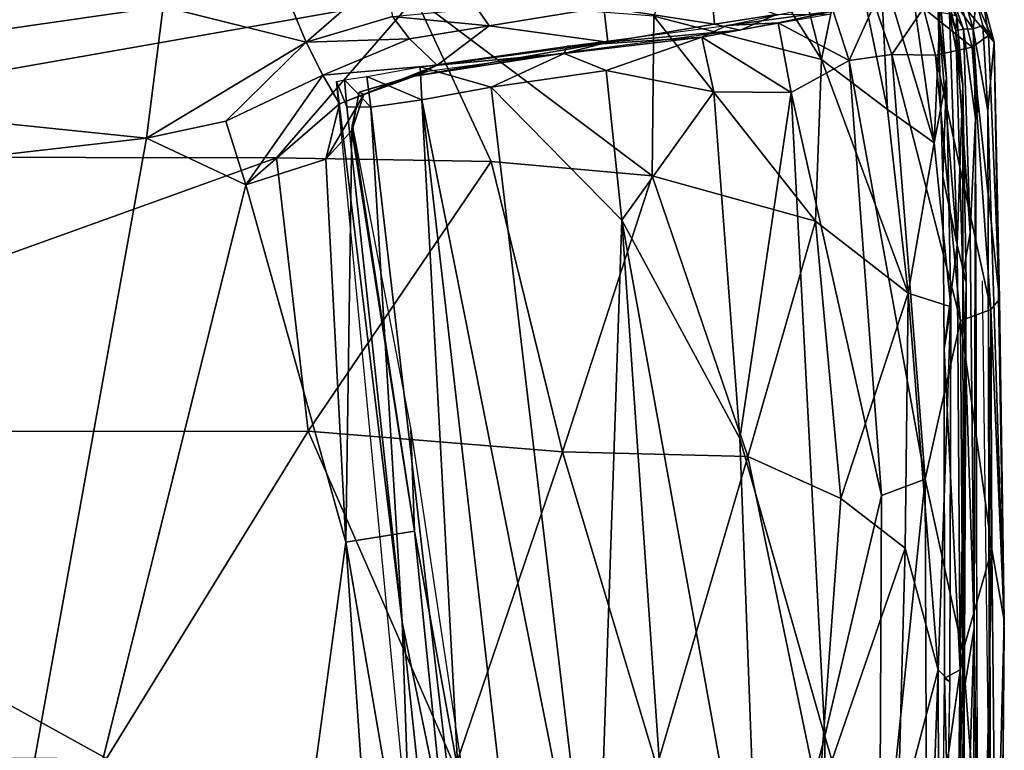
# Model space of a CAD drawing. Units: inches. Extents: x -0.3 to 41.8, y -56.9 to 0.
# Drawn here: x 37.3 to 41.8, y -5.2 to -1.9 of the extents above; entities that cross this region are included whole.
import ezdxf

# ---------------------------------------------------------------- set-up
doc = ezdxf.new("R2010")
doc.units = ezdxf.units.IN
doc.header["$MEASUREMENT"] = 0
doc.layers.add('SEAT-CUSHIONFABRIC', color=5, linetype='Continuous')

msp = doc.modelspace()

# ---------------------------------------------------------------- linework, layer by layer
at = {"layer": 'SEAT-CUSHIONFABRIC'}
for points in [[(40.2066, -1.9287, 28.1279), (40.9628, -2.1241, 27.9511), (40.4343, -1.2851, 27.7085)], [(40.9628, -2.1241, 27.9511), (40.7748, -1.3871, 27.6608), (40.4343, -1.2851, 27.7085)], [(40.9628, -2.1241, 27.9511), (41.0878, -1.5119, 27.5881), (40.7748, -1.3871, 27.6608)], [(40.9628, -2.1241, 27.9511), (41.2612, -2.3499, 27.8257), (41.0878, -1.5119, 27.5881)], [(41.2612, -2.3499, 27.8257), (41.2303, -1.6962, 27.5906), (41.0878, -1.5119, 27.5881)], [(41.2612, -2.3499, 27.8257), (41.4723, -2.5006, 27.6457), (41.2303, -1.6962, 27.5906)], [(41.4723, -2.5006, 27.6457), (41.3697, -1.7836, 27.5065), (41.2303, -1.6962, 27.5906)], [(38.5335, -1.7966, 1.4678), (38.9895, -1.7395, 1.5072), (38.6378, -2.0459, 1.3871)], [(38.9895, -1.7395, 1.5072), (39.0266, -1.9301, 1.4353), (38.6378, -2.0459, 1.3871)], [(37.9928, -1.8853, 1.4561), (35.5523, -2.2365, 1.3995), (35.4416, -1.8021, 1.6664)], [(38.5335, -1.7966, 1.4678), (38.6378, -2.0459, 1.3871), (37.9928, -1.8853, 1.4561)], [(40.467, -1.8126, 1.9221), (40.4808, -1.9657, 1.9013), (39.9816, -1.8878, 1.6674)], [(40.7598, -1.9217, 2.1069), (40.4808, -1.9657, 1.9013), (40.467, -1.8126, 1.9221)], [(41.4723, -2.5006, 27.6457), (41.5003, -1.8626, 27.3579), (41.3697, -1.7836, 27.5065)], [(41.5005, -1.8008, 27.0295), (41.52, -1.7911, 27.0964), (41.5689, -1.9929, 27.117)], [(41.5596, -1.8594, 26.9875), (41.5005, -1.8008, 27.0295), (41.605, -1.9879, 27.043)], [(41.5005, -1.8008, 27.0295), (41.5689, -1.9929, 27.117), (41.605, -1.9879, 27.043)], [(41.52, -1.7911, 27.0964), (41.5736, -1.929, 27.1586), (41.5689, -1.9929, 27.117)], [(39.1299, -1.8443, 28.2307), (35.0553, -1.829, 28.213), (35.0584, -2.5626, 28.4719)], [(38.5037, -2.5688, 28.4963), (39.1299, -1.8443, 28.2307), (35.0584, -2.5626, 28.4719)], [(38.5037, -2.5688, 28.4963), (39.4724, -2.5853, 28.459), (39.1299, -1.8443, 28.2307)], [(39.4724, -2.5853, 28.459), (40.199, -2.6494, 28.3751), (39.1299, -1.8443, 28.2307)], [(40.199, -2.6494, 28.3751), (40.2066, -1.9287, 28.1279), (39.1299, -1.8443, 28.2307)], [(40.5358, -1.9709, 2.0367), (41.067, -1.8592, 2.69), (41.0164, -1.9067, 2.4946)], [(41.4723, -2.5006, 27.6457), (41.5281, -2.2107, 27.4328), (41.5003, -1.8626, 27.3579)], [(41.5003, -1.8626, 27.3579), (41.5281, -2.2107, 27.4328), (41.4899, -1.9105, 27.2922)], [(41.605, -1.9879, 27.043), (41.6476, -1.9855, 24.596), (41.5596, -1.8594, 26.9875)], [(41.5596, -1.8594, 26.9875), (41.6476, -1.9855, 24.596), (41.6151, -1.874, 24.1654)], [(41.5934, -1.8702, 4.2204), (41.6936, -1.86, 5.3356), (41.717, -2.0159, 5.2266)], [(41.6151, -1.874, 24.1654), (41.6476, -1.9855, 24.596), (41.662, -1.8629, 9.7948)], [(41.6476, -1.9855, 24.596), (41.6919, -1.9712, 9.9186), (41.662, -1.8629, 9.7948)], [(41.662, -1.8629, 9.7948), (41.743, -2.0456, 7.0335), (41.6936, -1.86, 5.3356)], [(41.743, -2.0456, 7.0335), (41.662, -1.8629, 9.7948), (41.6919, -1.9712, 9.9186)], [(41.743, -2.0456, 7.0335), (41.717, -2.0159, 5.2266), (41.6936, -1.86, 5.3356)], [(37.9928, -1.8853, 1.4561), (37.9171, -2.4799, 1.3561), (35.5523, -2.2365, 1.3995)], [(38.6378, -2.0459, 1.3871), (37.9171, -2.4799, 1.3561), (37.9928, -1.8853, 1.4561)], [(39.4095, -1.8944, 1.5127), (39.4641, -1.9721, 1.4904), (39.0266, -1.9301, 1.4353)], [(39.9816, -1.8878, 1.6674), (39.4641, -1.9721, 1.4904), (39.4095, -1.8944, 1.5127)], [(39.9816, -1.8878, 1.6674), (39.9984, -2.0457, 1.6783), (39.4641, -1.9721, 1.4904)], [(40.4808, -1.9657, 1.9013), (39.9984, -2.0457, 1.6783), (39.9816, -1.8878, 1.6674)], [(40.7684, -1.9596, 2.1767), (40.5358, -1.9709, 2.0367), (41.0164, -1.9067, 2.4946)], [(40.7684, -1.9596, 2.1767), (41.0164, -1.9067, 2.4946), (41.0883, -2.1287, 2.4513)], [(41.0164, -1.9067, 2.4946), (41.2019, -1.8743, 2.8237), (41.0883, -2.1287, 2.4513)], [(41.2019, -1.8743, 2.8237), (41.2811, -2.1016, 2.8009), (41.0883, -2.1287, 2.4513)], [(41.2019, -1.8743, 2.8237), (41.4234, -1.8931, 3.3576), (41.2811, -2.1016, 2.8009)], [(41.4234, -1.8931, 3.3576), (41.4783, -2.1051, 3.3428), (41.2811, -2.1016, 2.8009)], [(41.4234, -1.8931, 3.3576), (41.5934, -1.8702, 4.2204), (41.643, -2.0686, 4.2153)], [(41.4783, -2.1051, 3.3428), (41.4234, -1.8931, 3.3576), (41.643, -2.0686, 4.2153)], [(41.5112, -2.6523, 27.4708), (41.5758, -2.9605, 27.5152), (41.4899, -1.9105, 27.2922)], [(41.5112, -2.6523, 27.4708), (41.4899, -1.9105, 27.2922), (41.5281, -2.2107, 27.4328)], [(41.5758, -2.9605, 27.5152), (41.5413, -1.92, 27.269), (41.4899, -1.9105, 27.2922)], [(41.643, -2.0686, 4.2153), (41.5934, -1.8702, 4.2204), (41.717, -2.0159, 5.2266)], [(39.0266, -1.9301, 1.4353), (39.104, -2.0314, 1.4115), (38.6378, -2.0459, 1.3871)], [(39.4641, -1.9721, 1.4904), (39.104, -2.0314, 1.4115), (39.0266, -1.9301, 1.4353)], [(40.199, -2.6494, 28.3751), (40.9356, -2.8542, 28.1875), (40.2066, -1.9287, 28.1279)], [(40.9356, -2.8542, 28.1875), (40.9628, -2.1241, 27.9511), (40.2066, -1.9287, 28.1279)], [(40.7598, -1.9217, 2.1069), (40.5965, -1.992, 2.0333), (40.4808, -1.9657, 1.9013)], [(40.5965, -1.992, 2.0333), (40.7598, -1.9217, 2.1069), (41.0062, -1.9203, 2.5132)], [(41.5413, -1.92, 27.269), (41.5758, -2.9605, 27.5152), (41.6018, -2.2399, 27.2453)], [(41.5413, -1.92, 27.269), (41.6018, -2.2399, 27.2453), (41.5736, -1.929, 27.1586)], [(41.5736, -1.929, 27.1586), (41.6018, -2.2399, 27.2453), (41.5689, -1.9929, 27.117)], [(39.4641, -1.9721, 1.4904), (39.2292, -2.1502, 1.4571), (39.104, -2.0314, 1.4115)], [(39.9984, -2.0457, 1.6783), (39.2292, -2.1502, 1.4571), (39.4641, -1.9721, 1.4904)], [(40.5358, -1.9709, 2.0367), (40.4226, -2.0244, 1.8897), (39.8151, -2.0639, 1.6769)], [(40.5965, -1.992, 2.0333), (39.8198, -2.0933, 1.6919), (39.9984, -2.0457, 1.6783)], [(40.4808, -1.9657, 1.9013), (40.5965, -1.992, 2.0333), (39.9984, -2.0457, 1.6783)], [(40.4226, -2.0244, 1.8897), (40.5358, -1.9709, 2.0367), (40.7684, -1.9596, 2.1767)], [(40.4226, -2.0244, 1.8897), (40.7684, -1.9596, 2.1767), (40.8262, -2.2735, 2.082)], [(40.8262, -2.2735, 2.082), (40.7684, -1.9596, 2.1767), (41.0883, -2.1287, 2.4513)], [(41.605, -1.9879, 27.043), (41.5689, -1.9929, 27.117), (41.6344, -2.9063, 27.28)], [(41.5689, -1.9929, 27.117), (41.6018, -2.2399, 27.2453), (41.6013, -3.0983, 27.376)], [(41.5689, -1.9929, 27.117), (41.6013, -3.0983, 27.376), (41.6344, -2.9063, 27.28)], [(41.605, -1.9879, 27.043), (41.6591, -2.39, 26.6907), (41.6476, -1.9855, 24.596)], [(41.6591, -2.39, 26.6907), (41.605, -1.9879, 27.043), (41.6344, -2.9063, 27.28)], [(41.6476, -1.9855, 24.596), (41.7139, -2.3568, 9.9851), (41.6919, -1.9712, 9.9186)], [(41.6591, -2.39, 26.6907), (41.671, -2.3485, 24.2176), (41.6476, -1.9855, 24.596)], [(41.743, -2.0456, 7.0335), (41.6919, -1.9712, 9.9186), (41.7139, -2.3568, 9.9851)], [(39.104, -2.0314, 1.4115), (38.7124, -2.1952, 1.3672), (38.6378, -2.0459, 1.3871)], [(39.104, -2.0314, 1.4115), (39.2292, -2.1502, 1.4571), (38.7124, -2.1952, 1.3672)], [(40.4226, -2.0244, 1.8897), (39.9921, -2.1737, 1.6427), (39.8024, -2.097, 1.6263)], [(40.4226, -2.0244, 1.8897), (39.8024, -2.097, 1.6263), (39.8151, -2.0639, 1.6769)], [(40.4226, -2.0244, 1.8897), (40.4778, -2.27, 1.8211), (39.9921, -2.1737, 1.6427)], [(40.4778, -2.27, 1.8211), (40.4226, -2.0244, 1.8897), (40.8262, -2.2735, 2.082)], [(41.717, -2.0159, 5.2266), (41.7672, -3.206, 5.0091), (41.643, -2.0686, 4.2153)], [(41.743, -2.0456, 7.0335), (41.7672, -3.206, 5.0091), (41.717, -2.0159, 5.2266)], [(38.6378, -2.0459, 1.3871), (38.2753, -2.4022, 1.3578), (37.9171, -2.4799, 1.3561)], [(38.6378, -2.0459, 1.3871), (38.7124, -2.1952, 1.3672), (38.2753, -2.4022, 1.3578)], [(39.9984, -2.0457, 1.6783), (39.8198, -2.0933, 1.6919), (39.1265, -2.2002, 1.529)], [(39.9984, -2.0457, 1.6783), (39.1265, -2.2002, 1.529), (39.2292, -2.1502, 1.4571)], [(39.8151, -2.0639, 1.6769), (39.8024, -2.097, 1.6263), (39.1516, -2.1582, 1.4925)], [(41.643, -2.0686, 4.2153), (41.7281, -3.2524, 3.945), (41.4783, -2.1051, 3.3428)], [(41.7672, -3.206, 5.0091), (41.7281, -3.2524, 3.945), (41.643, -2.0686, 4.2153)], [(41.743, -2.0456, 7.0335), (41.7139, -2.3568, 9.9851), (41.7884, -4.704, 5.5866)], [(41.743, -2.0456, 7.0335), (41.7884, -4.704, 5.5866), (41.7672, -3.206, 5.0091)], [(39.8198, -2.0933, 1.6919), (39.1852, -2.1779, 1.6245), (39.1265, -2.2002, 1.529)], [(39.8024, -2.097, 1.6263), (39.4719, -2.25, 1.4845), (39.1516, -2.1582, 1.4925)], [(39.9921, -2.1737, 1.6427), (39.4719, -2.25, 1.4845), (39.8024, -2.097, 1.6263)], [(40.8262, -2.2735, 2.082), (41.0883, -2.1287, 2.4513), (41.2342, -4.0917, 2.2562)], [(40.9356, -2.8542, 28.1875), (41.3552, -3.1788, 27.9587), (40.9628, -2.1241, 27.9511)], [(41.3552, -3.1788, 27.9587), (41.2612, -2.3499, 27.8257), (40.9628, -2.1241, 27.9511)], [(41.2811, -2.1016, 2.8009), (41.4307, -4.0181, 2.5783), (41.0883, -2.1287, 2.4513)], [(41.4307, -4.0181, 2.5783), (41.2342, -4.0917, 2.2562), (41.0883, -2.1287, 2.4513)], [(41.5913, -3.3031, 3.1834), (41.4307, -4.0181, 2.5783), (41.2811, -2.1016, 2.8009)], [(41.4783, -2.1051, 3.3428), (41.5913, -3.3031, 3.1834), (41.2811, -2.1016, 2.8009)], [(41.7281, -3.2524, 3.945), (41.5913, -3.3031, 3.1834), (41.4783, -2.1051, 3.3428)], [(39.2292, -2.1502, 1.4571), (38.7886, -2.3241, 1.3983), (38.7124, -2.1952, 1.3672)], [(38.8985, -2.2828, 1.554), (38.7886, -2.3241, 1.3983), (39.2292, -2.1502, 1.4571)], [(39.1265, -2.2002, 1.529), (38.8985, -2.2828, 1.554), (39.2292, -2.1502, 1.4571)], [(39.1516, -2.1582, 1.4925), (39.1595, -2.306, 1.4165), (38.9117, -2.201, 1.4828)], [(39.4719, -2.25, 1.4845), (39.1595, -2.306, 1.4165), (39.1516, -2.1582, 1.4925)], [(39.9921, -2.1737, 1.6427), (40.0618, -2.8496, 1.5905), (39.4719, -2.25, 1.4845)], [(40.4778, -2.27, 1.8211), (40.0618, -2.8496, 1.5905), (39.9921, -2.1737, 1.6427)], [(38.365, -2.6907, 1.3597), (38.2753, -2.4022, 1.3578), (38.7124, -2.1952, 1.3672)], [(38.7886, -2.3241, 1.3983), (38.365, -2.6907, 1.3597), (38.7124, -2.1952, 1.3672)], [(38.8103, -2.2162, 1.5868), (38.8213, -2.3386, 1.5462), (38.7743, -2.2243, 1.7392)], [(38.9117, -2.201, 1.4828), (38.9292, -2.3389, 1.4223), (38.8103, -2.2162, 1.5868)], [(38.9292, -2.3389, 1.4223), (38.8213, -2.3386, 1.5462), (38.8103, -2.2162, 1.5868)], [(39.1852, -2.1779, 1.6245), (38.8774, -2.2716, 1.7313), (39.1265, -2.2002, 1.529)], [(38.8774, -2.2716, 1.7313), (38.8985, -2.2828, 1.554), (39.1265, -2.2002, 1.529)], [(39.1595, -2.306, 1.4165), (38.9292, -2.3389, 1.4223), (38.9117, -2.201, 1.4828)], [(41.5469, -3.2402, 27.6696), (41.5281, -2.2107, 27.4328), (41.4723, -2.5006, 27.6457)], [(37.9171, -2.4799, 1.3561), (35.61, -2.7443, 1.3136), (35.5523, -2.2365, 1.3995)], [(39.0714, -4.6633, 1.5372), (39.107, -5.7021, 1.7196), (38.7743, -2.2243, 1.7392)], [(38.8213, -2.3386, 1.5462), (39.0714, -4.6633, 1.5372), (38.7743, -2.2243, 1.7392)], [(39.4719, -2.25, 1.4845), (39.9464, -6.266, 1.3749), (39.1595, -2.306, 1.4165)], [(39.9464, -6.266, 1.3749), (39.4719, -2.25, 1.4845), (40.0618, -2.8496, 1.5905)], [(41.5758, -2.9605, 27.5152), (41.6166, -3.1294, 27.4511), (41.6018, -2.2399, 27.2453)], [(41.6018, -2.2399, 27.2453), (41.6166, -3.1294, 27.4511), (41.6013, -3.0983, 27.376)], [(38.8985, -2.2828, 1.554), (38.8444, -2.4454, 1.5475), (38.726, -2.5738, 1.4077)], [(38.7886, -2.3241, 1.3983), (38.8985, -2.2828, 1.554), (38.726, -2.5738, 1.4077)], [(38.8985, -2.2828, 1.554), (38.8774, -2.2716, 1.7313), (38.8444, -2.4454, 1.5475)], [(38.8774, -2.2716, 1.7313), (38.8456, -2.4185, 1.7527), (38.8444, -2.4454, 1.5475)], [(38.9292, -2.3389, 1.4223), (39.1595, -2.306, 1.4165), (39.3627, -6.0795, 1.3829)], [(39.1595, -2.306, 1.4165), (39.9464, -6.266, 1.3749), (39.6564, -6.6153, 1.3327)], [(39.1595, -2.306, 1.4165), (39.6564, -6.6153, 1.3327), (39.3627, -6.0795, 1.3829)], [(40.0618, -2.8496, 1.5905), (40.4778, -2.27, 1.8211), (40.5943, -3.8354, 1.7213)], [(40.5943, -3.8354, 1.7213), (40.4778, -2.27, 1.8211), (40.8262, -2.2735, 2.082)], [(40.5943, -3.8354, 1.7213), (40.8262, -2.2735, 2.082), (40.9787, -5.1773, 1.8687)], [(40.9787, -5.1773, 1.8687), (40.8262, -2.2735, 2.082), (41.2342, -4.0917, 2.2562)], [(38.7886, -2.3241, 1.3983), (38.726, -2.5738, 1.4077), (38.365, -2.6907, 1.3597)], [(38.9292, -2.3389, 1.4223), (39.0714, -4.6633, 1.5372), (38.8213, -2.3386, 1.5462)], [(38.9292, -2.3389, 1.4223), (39.3627, -6.0795, 1.3829), (39.0714, -4.6633, 1.5372)], [(41.3552, -3.1788, 27.9587), (41.4723, -2.5006, 27.6457), (41.2612, -2.3499, 27.8257)], [(41.6591, -2.39, 26.6907), (41.6344, -2.9063, 27.28), (41.653, -4.6911, 27.4909)], [(41.653, -4.6911, 27.4909), (41.6675, -5.8329, 26.6921), (41.6591, -2.39, 26.6907)], [(37.9171, -2.4799, 1.3561), (38.2753, -2.4022, 1.3578), (38.365, -2.6907, 1.3597)], [(38.8444, -2.4454, 1.5475), (38.8456, -2.4185, 1.7527), (39.1266, -4.2532, 1.5476)], [(38.8456, -2.4185, 1.7527), (39.1099, -3.7945, 1.7437), (39.1266, -4.2532, 1.5476)], [(37.9171, -2.4799, 1.3561), (36.6031, -9.7642, 1.3775), (35.61, -2.7443, 1.3136)], [(37.9171, -2.4799, 1.3561), (38.365, -2.6907, 1.3597), (36.6031, -9.7642, 1.3775)], [(38.726, -2.5738, 1.4077), (38.8444, -2.4454, 1.5475), (38.8171, -4.3022, 1.4031)], [(38.8444, -2.4454, 1.5475), (39.1266, -4.2532, 1.5476), (38.8171, -4.3022, 1.4031)], [(41.3552, -3.1788, 27.9587), (41.5469, -3.2402, 27.6696), (41.4723, -2.5006, 27.6457)], [(38.5037, -2.5688, 28.4963), (35.0584, -2.5626, 28.4719), (35.0656, -3.8051, 28.7009)], [(38.5037, -2.5688, 28.4963), (35.0656, -3.8051, 28.7009), (38.647, -3.8018, 28.7231)], [(38.726, -2.5738, 1.4077), (38.8171, -4.3022, 1.4031), (38.365, -2.6907, 1.3597)], [(38.5037, -2.5688, 28.4963), (38.647, -3.8018, 28.7231), (39.4724, -2.5853, 28.459)], [(38.647, -3.8018, 28.7231), (39.7943, -3.8953, 28.6637), (39.4724, -2.5853, 28.459)], [(39.7943, -3.8953, 28.6637), (40.199, -2.6494, 28.3751), (39.4724, -2.5853, 28.459)], [(39.7943, -3.8953, 28.6637), (40.6309, -3.9164, 28.4801), (40.199, -2.6494, 28.3751)], [(40.9356, -2.8542, 28.1875), (40.199, -2.6494, 28.3751), (40.6309, -3.9164, 28.4801)], [(41.5168, -3.4299, 27.6098), (41.5758, -2.9605, 27.5152), (41.5112, -2.6523, 27.4708)], [(39.9464, -6.266, 1.3749), (40.0618, -2.8496, 1.5905), (40.3077, -6.3896, 1.4446)], [(40.0618, -2.8496, 1.5905), (40.5943, -3.8354, 1.7213), (40.6861, -6.3026, 1.5887)], [(40.3077, -6.3896, 1.4446), (40.0618, -2.8496, 1.5905), (40.6861, -6.3026, 1.5887)], [(41.0508, -4.1057, 28.3166), (40.9356, -2.8542, 28.1875), (40.6309, -3.9164, 28.4801)], [(41.3552, -3.1788, 27.9587), (40.9356, -2.8542, 28.1875), (41.0508, -4.1057, 28.3166)], [(41.6344, -2.9063, 27.28), (41.6013, -3.0983, 27.376), (41.653, -4.6911, 27.4909)], [(41.5889, -4.8779, 27.7496), (41.5758, -2.9605, 27.5152), (41.5168, -3.4299, 27.6098)], [(41.5758, -2.9605, 27.5152), (41.5889, -4.8779, 27.7496), (41.6166, -3.1294, 27.4511)], [(41.6013, -3.0983, 27.376), (41.6166, -3.1294, 27.4511), (41.6048, -4.988, 27.6064)], [(41.6013, -3.0983, 27.376), (41.6048, -4.988, 27.6064), (41.653, -4.6911, 27.4909)], [(41.5889, -4.8779, 27.7496), (41.6014, -6.459, 27.7633), (41.6166, -3.1294, 27.4511)], [(41.6166, -3.1294, 27.4511), (41.6014, -6.459, 27.7633), (41.6048, -4.988, 27.6064)], [(41.3408, -4.3292, 28.1306), (41.3552, -3.1788, 27.9587), (41.0508, -4.1057, 28.3166)], [(41.3408, -4.3292, 28.1306), (41.4901, -4.8779, 27.9797), (41.3552, -3.1788, 27.9587)], [(41.4901, -4.8779, 27.9797), (41.5469, -3.2402, 27.6696), (41.3552, -3.1788, 27.9587)], [(41.4901, -4.8779, 27.9797), (41.5423, -4.9335, 27.8541), (41.5469, -3.2402, 27.6696)], [(41.7672, -3.206, 5.0091), (41.7882, -4.6556, 4.0143), (41.7281, -3.2524, 3.945)], [(41.7884, -4.704, 5.5866), (41.7882, -4.6556, 4.0143), (41.7672, -3.206, 5.0091)], [(41.7281, -3.2524, 3.945), (41.7321, -4.3352, 3.4656), (41.5913, -3.3031, 3.1834)], [(41.7882, -4.6556, 4.0143), (41.7321, -4.3352, 3.4656), (41.7281, -3.2524, 3.945)], [(41.5913, -3.3031, 3.1834), (41.601, -4.7957, 2.8654), (41.4307, -4.0181, 2.5783)], [(41.7321, -4.3352, 3.4656), (41.601, -4.7957, 2.8654), (41.5913, -3.3031, 3.1834)], [(41.5192, -4.917, 27.7804), (41.5889, -4.8779, 27.7496), (41.5168, -3.4299, 27.6098)], [(38.647, -3.8018, 28.7231), (35.0656, -3.8051, 28.7009), (37.7362, -5.2791, 28.871)], [(35.0656, -3.8051, 28.7009), (35.071, -5.2603, 28.8272), (37.7362, -5.2791, 28.871)], [(37.7362, -5.2791, 28.871), (39.3098, -5.3186, 28.8444), (38.647, -3.8018, 28.7231)], [(38.647, -3.8018, 28.7231), (39.3098, -5.3186, 28.8444), (39.7943, -3.8953, 28.6637)], [(39.1099, -3.7945, 1.7437), (39.4307, -5.9243, 1.7296), (39.1266, -4.2532, 1.5476)], [(40.5943, -3.8354, 1.7213), (40.9787, -5.1773, 1.8687), (40.6861, -6.3026, 1.5887)], [(39.3098, -5.3186, 28.8444), (40.2207, -5.3149, 28.7129), (39.7943, -3.8953, 28.6637)], [(40.2207, -5.3149, 28.7129), (40.6309, -3.9164, 28.4801), (39.7943, -3.8953, 28.6637)], [(40.9507, -5.4589, 28.48), (40.6309, -3.9164, 28.4801), (40.2207, -5.3149, 28.7129)], [(41.0508, -4.1057, 28.3166), (40.6309, -3.9164, 28.4801), (40.9507, -5.4589, 28.48)], [(41.2342, -4.0917, 2.2562), (41.4307, -4.0181, 2.5783), (41.2259, -6.0137, 2.0998)], [(41.4307, -4.0181, 2.5783), (41.4394, -5.9484, 2.4519), (41.2259, -6.0137, 2.0998)], [(41.4307, -4.0181, 2.5783), (41.601, -4.7957, 2.8654), (41.4394, -5.9484, 2.4519)], [(41.3408, -4.3292, 28.1306), (41.0508, -4.1057, 28.3166), (40.9507, -5.4589, 28.48)], [(41.2342, -4.0917, 2.2562), (41.2259, -6.0137, 2.0998), (40.9787, -5.1773, 1.8687)], [(38.8171, -4.3022, 1.4031), (39.1266, -4.2532, 1.5476), (39.5808, -8.7532, 1.5207)], [(39.5808, -8.7532, 1.5207), (39.1266, -4.2532, 1.5476), (39.4307, -5.9243, 1.7296)], [(38.8171, -4.3022, 1.4031), (39.1916, -9.7312, 1.3775), (38.0732, -9.7808, 1.3581)], [(39.1916, -9.7312, 1.3775), (38.8171, -4.3022, 1.4031), (39.5808, -8.7532, 1.5207)], [(41.3082, -5.5695, 28.246), (41.3408, -4.3292, 28.1306), (40.9507, -5.4589, 28.48)], [(41.3082, -5.5695, 28.246), (41.4901, -4.8779, 27.9797), (41.3408, -4.3292, 28.1306)], [(41.601, -4.7957, 2.8654), (41.7321, -4.3352, 3.4656), (41.6957, -6.0713, 3.1726)], [(41.6957, -6.0713, 3.1726), (41.7321, -4.3352, 3.4656), (41.75, -6.1159, 3.5593)], [(41.75, -6.1159, 3.5593), (41.7321, -4.3352, 3.4656), (41.7882, -4.6556, 4.0143)], [(39.3627, -6.0795, 1.3829), (39.4121, -7.8594, 1.52), (39.0714, -4.6633, 1.5372)], [(39.0714, -4.6633, 1.5372), (39.4121, -7.8594, 1.52), (39.107, -5.7021, 1.7196)], [(41.75, -6.1159, 3.5593), (41.7882, -4.6556, 4.0143), (41.7605, -7.8959, 5.0719)], [(41.7882, -4.6556, 4.0143), (41.7884, -4.704, 5.5866), (41.7605, -7.8959, 5.0719)], [(41.653, -4.6911, 27.4909), (41.6048, -4.988, 27.6064), (41.586, -6.7947, 27.737)], [(41.6498, -6.1283, 27.5302), (41.653, -4.6911, 27.4909), (41.586, -6.7947, 27.737)], [(41.653, -4.6911, 27.4909), (41.6498, -6.1283, 27.5302), (41.6675, -5.8329, 26.6921)], [(41.7884, -4.704, 5.5866), (41.7566, -7.9883, 7.1248), (41.7605, -7.8959, 5.0719)], [(41.601, -4.7957, 2.8654), (41.5332, -8.0544, 2.7224), (41.4394, -5.9484, 2.4519)], [(41.5332, -8.0544, 2.7224), (41.601, -4.7957, 2.8654), (41.6957, -6.0713, 3.1726)], [(41.417, -6.8687, 28.1358), (41.4901, -4.8779, 27.9797), (41.3082, -5.5695, 28.246)], [(41.417, -6.8687, 28.1358), (41.4968, -7.7299, 27.9927), (41.4901, -4.8779, 27.9797)], [(41.4968, -7.7299, 27.9927), (41.5423, -4.9335, 27.8541), (41.4901, -4.8779, 27.9797)], [(41.5638, -6.7867, 27.8861), (41.5889, -4.8779, 27.7496), (41.5192, -4.917, 27.7804)], [(41.5889, -4.8779, 27.7496), (41.5638, -6.7867, 27.8861), (41.6014, -6.459, 27.7633)], [(41.4933, -6.8382, 27.9155), (41.5638, -6.7867, 27.8861), (41.5192, -4.917, 27.7804)], [(41.6048, -4.988, 27.6064), (41.6014, -6.459, 27.7633), (41.586, -6.7947, 27.737)], [(40.9787, -5.1773, 1.8687), (40.9607, -7.5052, 1.7616), (40.6861, -6.3026, 1.5887)], [(40.9787, -5.1773, 1.8687), (41.2259, -6.0137, 2.0998), (40.9607, -7.5052, 1.7616)]]:
    msp.add_3dface(points, dxfattribs=at)
for points, invisible_edges in [([(41.671, -2.3485, 24.2176), (41.7139, -2.3568, 9.9851), (41.6476, -1.9855, 24.596)], 1), ([(41.5168, -3.4299, 27.6098), (41.5112, -2.6523, 27.4708), (41.5281, -2.2107, 27.4328)], 12), ([(41.5469, -3.2402, 27.6696), (41.5168, -3.4299, 27.6098), (41.5281, -2.2107, 27.4328)], 2), ([(41.671, -2.3485, 24.2176), (41.6591, -2.39, 26.6907), (41.6675, -5.8329, 26.6921)], 12), ([(41.671, -2.3485, 24.2176), (41.6675, -5.8329, 26.6921), (41.7051, -4.2927, 15.9706)], 15), ([(41.7139, -2.3568, 9.9851), (41.671, -2.3485, 24.2176), (41.7051, -4.2927, 15.9706)], 15), ([(41.7194, -5.2232, 12.2003), (41.7139, -2.3568, 9.9851), (41.7051, -4.2927, 15.9706)], 15), ([(41.7884, -4.704, 5.5866), (41.7139, -2.3568, 9.9851), (41.73, -8.1427, 9.6345)], 12), ([(41.73, -8.1427, 9.6345), (41.7139, -2.3568, 9.9851), (41.7194, -5.2232, 12.2003)], 2), ([(38.365, -2.6907, 1.3597), (38.0732, -9.7808, 1.3581), (36.6031, -9.7642, 1.3775)], 3), ([(38.365, -2.6907, 1.3597), (38.8171, -4.3022, 1.4031), (38.0732, -9.7808, 1.3581)], 12), ([(41.6896, -3.1238, 27.5141), (41.722, -3.4243, 27.4863), (41.7247, -5.788, 27.7556)], 1), ([(41.5192, -4.917, 27.7804), (41.5168, -3.4299, 27.6098), (41.5469, -3.2402, 27.6696)], 12), ([(41.5423, -4.9335, 27.8541), (41.5192, -4.917, 27.7804), (41.5469, -3.2402, 27.6696)], 2), ([(41.7051, -4.2927, 15.9706), (41.6675, -5.8329, 26.6921), (41.7043, -7.6404, 20.1309)], 15), ([(41.7629, -8.3018, 14.0946), (41.7051, -4.2927, 15.9706), (41.7043, -7.6404, 20.1309)], 15), ([(41.7194, -5.2232, 12.2003), (41.7051, -4.2927, 15.9706), (41.7629, -8.3018, 14.0946)], 15), ([(41.7566, -7.9883, 7.1248), (41.7884, -4.704, 5.5866), (41.73, -8.1427, 9.6345)], 2), ([(41.4933, -6.8382, 27.9155), (41.5192, -4.917, 27.7804), (41.5423, -4.9335, 27.8541)], 12), ([(41.4968, -7.7299, 27.9927), (41.4933, -6.8382, 27.9155), (41.5423, -4.9335, 27.8541)], 2), ([(41.7194, -5.2232, 12.2003), (41.7629, -8.3018, 14.0946), (41.73, -8.1427, 9.6345)], 1)]:
    msp.add_3dface(points, dxfattribs=dict(at, invisible_edges=invisible_edges))

doc.saveas('drawing.dxf')
